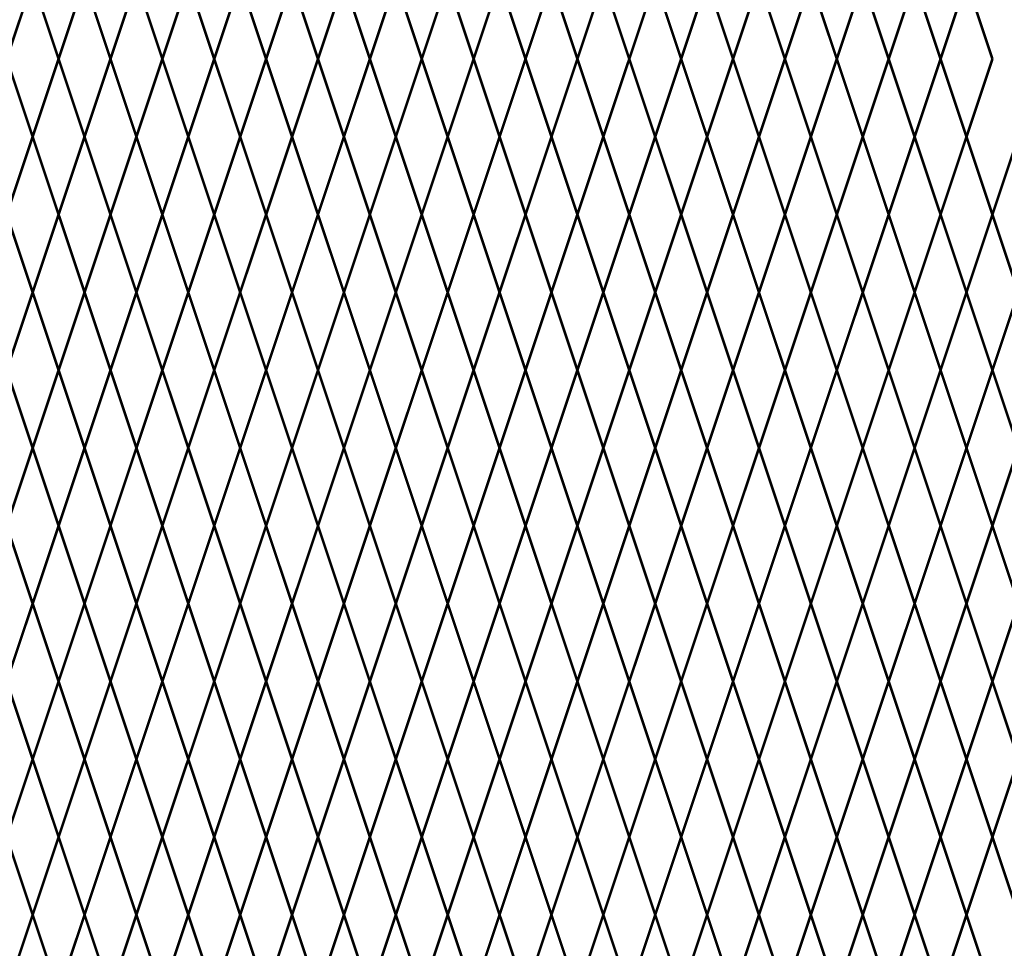
# Model space of a CAD drawing. Units: inches. Extents: x -59 to 198, y -12 to 189.
# Drawn here: x 33 to 59, y 113 to 138 of the extents above; entities that cross this region are included whole.
import ezdxf

# ---------------------------------------------------------------- set-up
doc = ezdxf.new("R2010")
doc.units = ezdxf.units.IN
doc.header["$MEASUREMENT"] = 0
doc.layers.add('Fence screen', color=7, linetype='Continuous')

msp = doc.modelspace()

# ---------------------------------------------------------------- linework, layer by layer
at = {"layer": 'Fence screen', "color": 7, "linetype": 'Continuous', "const_width": 0.07}
for points, elevation in [([(32.342, 137.154), (33.042, 139.254)], 46.2), ([(33.742, 137.154), (33.042, 139.254)], 47.6), ([(33.742, 137.154), (34.442, 139.254)], 50.4), ([(35.142, 137.154), (34.442, 139.254)], 53.2), ([(35.142, 137.154), (35.842, 139.254)], 48.3), ([(36.542, 137.154), (35.842, 139.254)], 51.8), ([(36.542, 137.154), (37.242, 139.254)], 52.5), ([(37.942, 137.154), (37.242, 139.254)], 49.7), ([(37.942, 137.154), (38.642, 139.254)], 51.1), ([(39.342, 137.154), (38.642, 139.254)], 52.5), ([(39.342, 137.154), (40.042, 139.254)], 55.3), ([(40.742, 137.154), (40.042, 139.254)], 53.2), ([(40.742, 137.154), (41.442, 139.254)], 53.9), ([(42.142, 137.154), (41.442, 139.254)], 56), ([(42.142, 137.154), (42.842, 139.254)], 56), ([(43.542, 137.154), (42.842, 139.254)], 57.4), ([(43.542, 137.154), (44.242, 139.254)], 56.7), ([(44.942, 137.154), (44.242, 139.254)], 58.8), ([(44.942, 137.154), (45.642, 139.254)], 58.8), ([(46.342, 137.154), (45.642, 139.254)], 57.4), ([(46.342, 137.154), (47.042, 139.254)], 61.6), ([(47.742, 137.154), (47.042, 139.254)], 60.2), ([(47.742, 137.154), (48.442, 139.254)], 60.9), ([(49.142, 137.154), (48.442, 139.254)], 63.7), ([(49.142, 137.154), (49.842, 139.254)], 64.4), ([(50.542, 137.154), (49.842, 139.254)], 63), ([(50.542, 137.154), (51.242, 139.254)], 67.9), ([(51.942, 137.154), (51.242, 139.254)], 65.8), ([(51.942, 137.154), (52.642, 139.254)], 65.1), ([(53.342, 137.154), (52.642, 139.254)], 68.6), ([(53.342, 137.154), (54.042, 139.254)], 67.2), ([(54.742, 137.154), (54.042, 139.254)], 60.2), ([(54.742, 137.154), (55.442, 139.254)], 67.9), ([(56.142, 137.154), (55.442, 139.254)], 71.4), ([(56.142, 137.154), (56.842, 139.254)], 68.6), ([(57.542, 137.154), (56.842, 139.254)], 61.6), ([(57.542, 137.154), (58.242, 139.254)], 72.1), ([(58.942, 137.154), (58.242, 139.254)], 71.4), ([(32.342, 137.154), (33.042, 135.054)], 49), ([(33.742, 137.154), (33.042, 135.054)], 53.2), ([(33.742, 137.154), (34.442, 135.054)], 51.1), ([(35.142, 137.154), (34.442, 135.054)], 49), ([(35.142, 137.154), (35.842, 135.054)], 49.7), ([(36.542, 137.154), (35.842, 135.054)], 49), ([(36.542, 137.154), (37.242, 135.054)], 51.8), ([(37.942, 137.154), (37.242, 135.054)], 52.5), ([(37.942, 137.154), (38.642, 135.054)], 52.5), ([(39.342, 137.154), (38.642, 135.054)], 44.8), ([(39.342, 137.154), (40.042, 135.054)], 53.9), ([(40.742, 137.154), (40.042, 135.054)], 55.3), ([(40.742, 137.154), (41.442, 135.054)], 84), ([(42.142, 137.154), (41.442, 135.054)], 56), ([(42.142, 137.154), (42.842, 135.054)], 56.7), ([(43.542, 137.154), (42.842, 135.054)], 58.1), ([(43.542, 137.154), (44.242, 135.054)], 58.8), ([(44.942, 137.154), (44.242, 135.054)], 59.5), ([(44.942, 137.154), (45.642, 135.054)], 58.1), ([(46.342, 137.154), (45.642, 135.054)], 60.9), ([(46.342, 137.154), (47.042, 135.054)], 60.2), ([(47.742, 137.154), (47.042, 135.054)], 62.3), ([(47.742, 137.154), (48.442, 135.054)], 61.6), ([(49.142, 137.154), (48.442, 135.054)], 63), ([(49.142, 137.154), (49.842, 135.054)], 62.3), ([(50.542, 137.154), (49.842, 135.054)], 65.1), ([(50.542, 137.154), (51.242, 135.054)], 64.4), ([(51.942, 137.154), (51.242, 135.054)], 63.7), ([(51.942, 137.154), (52.642, 135.054)], 67.2), ([(53.342, 137.154), (52.642, 135.054)], 65.8), ([(53.342, 137.154), (54.042, 135.054)], 66.5), ([(54.742, 137.154), (54.042, 135.054)], 68.6), ([(54.742, 137.154), (55.442, 135.054)], 68.6), ([(56.142, 137.154), (55.442, 135.054)], 67.9), ([(56.142, 137.154), (56.842, 135.054)], 70), ([(57.542, 137.154), (56.842, 135.054)], 70.7), ([(57.542, 137.154), (58.242, 135.054)], 70.7), ([(58.942, 137.154), (58.242, 135.054)], 72.1), ([(33.042, 135.054), (32.342, 132.954)], 46.9), ([(33.042, 135.054), (33.742, 132.954)], 46.9), ([(34.442, 135.054), (33.742, 132.954)], 48.3), ([(34.442, 135.054), (35.142, 132.954)], 46.2), ([(35.842, 135.054), (35.142, 132.954)], 50.4), ([(35.842, 135.054), (36.542, 132.954)], 49.7), ([(37.242, 135.054), (36.542, 132.954)], 51.1), ([(37.242, 135.054), (37.942, 132.954)], 51.8), ([(38.642, 135.054), (37.942, 132.954)], 38.5), ([(38.642, 135.054), (39.342, 132.954)], 50.4), ([(40.042, 135.054), (39.342, 132.954)], 53.9), ([(40.042, 135.054), (40.742, 132.954)], 54.6), ([(41.442, 135.054), (40.742, 132.954)], 53.2), ([(41.442, 135.054), (42.142, 132.954)], 49), ([(42.842, 135.054), (42.142, 132.954)], 56.7), ([(42.842, 135.054), (43.542, 132.954)], 67.9), ([(44.242, 135.054), (43.542, 132.954)], 56.7), ([(44.242, 135.054), (44.942, 132.954)], 57.4), ([(45.642, 135.054), (44.942, 132.954)], 59.5), ([(45.642, 135.054), (46.342, 132.954)], 58.8), ([(47.042, 135.054), (46.342, 132.954)], 73.5), ([(47.042, 135.054), (47.742, 132.954)], 61.6), ([(48.442, 135.054), (47.742, 132.954)], 60.9), ([(48.442, 135.054), (49.142, 132.954)], 63.7), ([(49.842, 135.054), (49.142, 132.954)], 63), ([(49.842, 135.054), (50.542, 132.954)], 65.8), ([(51.242, 135.054), (50.542, 132.954)], 64.4), ([(51.242, 135.054), (51.942, 132.954)], 65.1), ([(52.642, 135.054), (51.942, 132.954)], 67.2), ([(52.642, 135.054), (53.342, 132.954)], 66.5), ([(54.042, 135.054), (53.342, 132.954)], 57.4), ([(54.042, 135.054), (54.742, 132.954)], 69.3), ([(55.442, 135.054), (54.742, 132.954)], 70), ([(55.442, 135.054), (56.142, 132.954)], 70.7), ([(56.842, 135.054), (56.142, 132.954)], 72.8), ([(56.842, 135.054), (57.542, 132.954)], 72.1), ([(58.242, 135.054), (57.542, 132.954)], 60.2), ([(58.242, 135.054), (58.942, 132.954)], 71.4), ([(59.642, 135.054), (58.942, 132.954)], 74.2), ([(33.042, 130.854), (32.342, 132.954)], 53.2), ([(33.042, 130.854), (33.742, 132.954)], 46.2), ([(34.442, 130.854), (33.742, 132.954)], 44.1), ([(34.442, 130.854), (35.142, 132.954)], 48.3), ([(35.842, 130.854), (35.142, 132.954)], 49), ([(35.842, 130.854), (36.542, 132.954)], 44.1), ([(37.242, 130.854), (36.542, 132.954)], 46.2), ([(37.242, 130.854), (37.942, 132.954)], 50.4), ([(38.642, 130.854), (37.942, 132.954)], 51.8), ([(38.642, 130.854), (39.342, 132.954)], 51.8), ([(40.042, 130.854), (39.342, 132.954)], 55.3), ([(40.042, 130.854), (40.742, 132.954)], 54.6), ([(41.442, 130.854), (40.742, 132.954)], 54.6), ([(41.442, 130.854), (42.142, 132.954)], 55.3), ([(42.842, 130.854), (42.142, 132.954)], 56.7), ([(42.842, 130.854), (43.542, 132.954)], 60.2), ([(44.242, 130.854), (43.542, 132.954)], 57.4), ([(44.242, 130.854), (44.942, 132.954)], 57.4), ([(45.642, 130.854), (44.942, 132.954)], 58.8), ([(45.642, 130.854), (46.342, 132.954)], 58.1), ([(47.042, 130.854), (46.342, 132.954)], 60.9), ([(47.042, 130.854), (47.742, 132.954)], 60.2), ([(48.442, 130.854), (47.742, 132.954)], 61.6), ([(48.442, 130.854), (49.142, 132.954)], 71.4), ([(49.842, 130.854), (49.142, 132.954)], 64.4), ([(49.842, 130.854), (50.542, 132.954)], 65.8), ([(51.242, 130.854), (50.542, 132.954)], 63), ([(51.242, 130.854), (51.942, 132.954)], 63), ([(52.642, 130.854), (51.942, 132.954)], 67.2), ([(52.642, 130.854), (53.342, 132.954)], 64.4), ([(54.042, 130.854), (53.342, 132.954)], 58.8), ([(54.042, 130.854), (54.742, 132.954)], 68.6), ([(55.442, 130.854), (54.742, 132.954)], 70), ([(55.442, 130.854), (56.142, 132.954)], 67.2), ([(56.842, 130.854), (56.142, 132.954)], 69.3), ([(56.842, 130.854), (57.542, 132.954)], 71.4), ([(58.242, 130.854), (57.542, 132.954)], 72.8), ([(58.242, 130.854), (58.942, 132.954)], 63.7), ([(59.642, 130.854), (58.942, 132.954)], 74.2), ([(32.342, 128.754), (33.042, 130.854)], 46.9), ([(33.742, 128.754), (33.042, 130.854)], 52.5), ([(33.742, 128.754), (34.442, 130.854)], 46.9), ([(35.142, 128.754), (34.442, 130.854)], 49.7), ([(35.142, 128.754), (35.842, 130.854)], 37.8), ([(36.542, 128.754), (35.842, 130.854)], 49.7), ([(36.542, 128.754), (37.242, 130.854)], 43.4), ([(37.942, 128.754), (37.242, 130.854)], 51.1), ([(37.942, 128.754), (38.642, 130.854)], 51.1), ([(39.342, 128.754), (38.642, 130.854)], 52.5), ([(39.342, 128.754), (40.042, 130.854)], 54.6), ([(40.742, 128.754), (40.042, 130.854)], 53.9), ([(40.742, 128.754), (41.442, 130.854)], 53.9), ([(42.142, 128.754), (41.442, 130.854)], 55.3), ([(42.142, 128.754), (42.842, 130.854)], 56), ([(43.542, 128.754), (42.842, 130.854)], 59.5), ([(43.542, 128.754), (44.242, 130.854)], 59.5), ([(44.942, 128.754), (44.242, 130.854)], 56.7), ([(44.942, 128.754), (45.642, 130.854)], 58.1), ([(46.342, 128.754), (45.642, 130.854)], 61.6), ([(46.342, 128.754), (47.042, 130.854)], 62.3), ([(47.742, 128.754), (47.042, 130.854)], 60.9), ([(47.742, 128.754), (48.442, 130.854)], 71.4), ([(49.142, 128.754), (48.442, 130.854)], 70.7), ([(49.142, 128.754), (49.842, 130.854)], 66.5), ([(50.542, 128.754), (49.842, 130.854)], 62.3), ([(50.542, 128.754), (51.242, 130.854)], 63.7), ([(51.942, 128.754), (51.242, 130.854)], 66.5), ([(51.942, 128.754), (52.642, 130.854)], 65.1), ([(53.342, 128.754), (52.642, 130.854)], 65.1), ([(53.342, 128.754), (54.042, 130.854)], 69.3), ([(54.742, 128.754), (54.042, 130.854)], 68.6), ([(54.742, 128.754), (55.442, 130.854)], 67.9), ([(56.142, 128.754), (55.442, 130.854)], 70), ([(56.142, 128.754), (56.842, 130.854)], 72.1), ([(57.542, 128.754), (56.842, 130.854)], 72.1), ([(57.542, 128.754), (58.242, 130.854)], 72.1), ([(58.942, 128.754), (58.242, 130.854)], 67.9), ([(58.942, 128.754), (59.642, 130.854)], 74.2), ([(32.342, 128.754), (33.042, 126.654)], 45.5), ([(33.742, 128.754), (33.042, 126.654)], 48.3), ([(33.742, 128.754), (34.442, 126.654)], 48.3), ([(35.142, 128.754), (34.442, 126.654)], 49.7), ([(35.142, 128.754), (35.842, 126.654)], 52.5), ([(36.542, 128.754), (35.842, 126.654)], 53.9), ([(36.542, 128.754), (37.242, 126.654)], 52.5), ([(37.942, 128.754), (37.242, 126.654)], 59.5), ([(37.942, 128.754), (38.642, 126.654)], 49.7), ([(39.342, 128.754), (38.642, 126.654)], 56.7), ([(39.342, 128.754), (40.042, 126.654)], 51.1), ([(40.742, 128.754), (40.042, 126.654)], 51.1), ([(40.742, 128.754), (41.442, 126.654)], 53.9), ([(42.142, 128.754), (41.442, 126.654)], 55.3), ([(42.142, 128.754), (42.842, 126.654)], 56), ([(43.542, 128.754), (42.842, 126.654)], 46.9), ([(43.542, 128.754), (44.242, 126.654)], 56.7), ([(44.942, 128.754), (44.242, 126.654)], 55.3), ([(44.942, 128.754), (45.642, 126.654)], 59.5), ([(46.342, 128.754), (45.642, 126.654)], 58.1), ([(46.342, 128.754), (47.042, 126.654)], 76.3), ([(47.742, 128.754), (47.042, 126.654)], 32.239), ([(47.742, 128.754), (48.442, 126.654)], 60.9), ([(49.142, 128.754), (48.442, 126.654)], 44.1), ([(49.142, 128.754), (49.842, 126.654)], 65.1), ([(50.542, 128.754), (49.842, 126.654)], 62.3), ([(50.542, 128.754), (51.242, 126.654)], 77.7), ([(51.942, 128.754), (51.242, 126.654)], 67.9), ([(51.942, 128.754), (52.642, 126.654)], 79.1), ([(53.342, 128.754), (52.642, 126.654)], 63.7), ([(53.342, 128.754), (54.042, 126.654)], 66.5), ([(54.742, 128.754), (54.042, 126.654)], 63.7), ([(54.742, 128.754), (55.442, 126.654)], 67.9), ([(56.142, 128.754), (55.442, 126.654)], 70.7), ([(56.142, 128.754), (56.842, 126.654)], 73.5), ([(57.542, 128.754), (56.842, 126.654)], 72.1), ([(57.542, 128.754), (58.242, 126.654)], 77.7), ([(58.942, 128.754), (58.242, 126.654)], 73.5), ([(58.942, 128.754), (59.642, 126.654)], 69.3), ([(33.042, 126.654), (32.342, 124.554)], 47.6), ([(33.042, 126.654), (33.742, 124.554)], 43.4), ([(34.442, 126.654), (33.742, 124.554)], 46.2), ([(34.442, 126.654), (35.142, 124.554)], 50.4), ([(35.842, 126.654), (35.142, 124.554)], 53.2), ([(35.842, 126.654), (36.542, 124.554)], 43.4), ([(37.242, 126.654), (36.542, 124.554)], 49), ([(37.242, 126.654), (37.942, 124.554)], 49), ([(38.642, 126.654), (37.942, 124.554)], 51.8), ([(38.642, 126.654), (39.342, 124.554)], 50.4), ([(40.042, 126.654), (39.342, 124.554)], 46.2), ([(40.042, 126.654), (40.742, 124.554)], 47.6), ([(41.442, 126.654), (40.742, 124.554)], 54.6), ([(41.442, 126.654), (42.142, 124.554)], 54.6), ([(42.842, 126.654), (42.142, 124.554)], 170.105), ([(42.842, 126.654), (43.542, 124.554)], 60.2), ([(44.242, 126.654), (43.542, 124.554)], 58.8), ([(44.242, 126.654), (44.942, 124.554)], 57.4), ([(45.642, 126.654), (44.942, 124.554)], 60.2), ([(45.642, 126.654), (46.342, 124.554)], 58.8), ([(47.042, 126.654), (46.342, 124.554)], 61.6), ([(47.042, 126.654), (47.742, 124.554)], 75.6), ([(48.442, 126.654), (47.742, 124.554)], 61.6), ([(48.442, 126.654), (49.142, 124.554)], 70), ([(49.842, 126.654), (49.142, 124.554)], 72.8), ([(49.842, 126.654), (50.542, 124.554)], 71.4), ([(51.242, 126.654), (50.542, 124.554)], 74.2), ([(51.242, 126.654), (51.942, 124.554)], 64.4), ([(52.642, 126.654), (51.942, 124.554)], 67.2), ([(52.642, 126.654), (53.342, 124.554)], 63.7), ([(54.042, 126.654), (53.342, 124.554)], 65.8), ([(54.042, 126.654), (54.742, 124.554)], 72.8), ([(55.442, 126.654), (54.742, 124.554)], 68.6), ([(55.442, 126.654), (56.142, 124.554)], 70), ([(56.842, 126.654), (56.142, 124.554)], 68.6), ([(56.842, 126.654), (57.542, 124.554)], 57.4), ([(58.242, 126.654), (57.542, 124.554)], 71.4), ([(58.242, 126.654), (58.942, 124.554)], 67.2), ([(59.642, 126.654), (58.942, 124.554)], 74.2), ([(33.042, 122.454), (32.342, 124.554)], 47.6), ([(33.042, 122.454), (33.742, 124.554)], 44.8), ([(34.442, 122.454), (33.742, 124.554)], 46.2), ([(34.442, 122.454), (35.142, 124.554)], 49), ([(35.842, 122.454), (35.142, 124.554)], 58.1), ([(35.842, 122.454), (36.542, 124.554)], 53.2), ([(37.242, 122.454), (36.542, 124.554)], 49), ([(37.242, 122.454), (37.942, 124.554)], 51.8), ([(38.642, 122.454), (37.942, 124.554)], 53.2), ([(38.642, 122.454), (39.342, 124.554)], 47.6), ([(40.042, 122.454), (39.342, 124.554)], 54.6), ([(40.042, 122.454), (40.742, 124.554)], 54.6), ([(41.442, 122.454), (40.742, 124.554)], 53.2), ([(41.442, 122.454), (42.142, 124.554)], 56), ([(42.842, 122.454), (42.142, 124.554)], 56), ([(42.842, 122.454), (43.542, 124.554)], 57.4), ([(44.242, 122.454), (43.542, 124.554)], 58.8), ([(44.242, 122.454), (44.942, 124.554)], 58.8), ([(45.642, 122.454), (44.942, 124.554)], 60.2), ([(45.642, 122.454), (46.342, 124.554)], 58.8), ([(47.042, 122.454), (46.342, 124.554)], 61.6), ([(47.042, 122.454), (47.742, 124.554)], 61.6), ([(48.442, 122.454), (47.742, 124.554)], 61.6), ([(48.442, 122.454), (49.142, 124.554)], 65.8), ([(49.842, 122.454), (49.142, 124.554)], 63), ([(49.842, 122.454), (50.542, 124.554)], 63), ([(51.242, 122.454), (50.542, 124.554)], 67.2), ([(51.242, 122.454), (51.942, 124.554)], 68.6), ([(52.642, 122.454), (51.942, 124.554)], 70), ([(52.642, 122.454), (53.342, 124.554)], 65.8), ([(54.042, 122.454), (53.342, 124.554)], 67.2), ([(54.042, 122.454), (54.742, 124.554)], 70), ([(55.442, 122.454), (54.742, 124.554)], 72.8), ([(55.442, 122.454), (56.142, 124.554)], 68.6), ([(56.842, 122.454), (56.142, 124.554)], 68.6), ([(56.842, 122.454), (57.542, 124.554)], 64.4), ([(58.242, 122.454), (57.542, 124.554)], 71.4), ([(58.242, 122.454), (58.942, 124.554)], 71.4), ([(59.642, 122.454), (58.942, 124.554)], 72.8), ([(32.342, 120.354), (33.042, 122.454)], 45.5), ([(33.742, 120.354), (33.042, 122.454)], 48.3), ([(33.742, 120.354), (34.442, 122.454)], 51.1), ([(35.142, 120.354), (34.442, 122.454)], 49.7), ([(35.142, 120.354), (35.842, 122.454)], 46.9), ([(36.542, 120.354), (35.842, 122.454)], 49.7), ([(36.542, 120.354), (37.242, 122.454)], 49.7), ([(37.942, 120.354), (37.242, 122.454)], 52.5), ([(37.942, 120.354), (38.642, 122.454)], 52.5), ([(39.342, 120.354), (38.642, 122.454)], 52.5), ([(39.342, 120.354), (40.042, 122.454)], 53.9), ([(40.742, 120.354), (40.042, 122.454)], 39.9), ([(40.742, 120.354), (41.442, 122.454)], 53.2), ([(42.142, 120.354), (41.442, 122.454)], 44.8), ([(42.142, 120.354), (42.842, 122.454)], 56.7), ([(43.542, 120.354), (42.842, 122.454)], 58.1), ([(43.542, 120.354), (44.242, 122.454)], 59.5), ([(44.942, 120.354), (44.242, 122.454)], 56.7), ([(44.942, 120.354), (45.642, 122.454)], 58.1), ([(46.342, 120.354), (45.642, 122.454)], 59.5), ([(46.342, 120.354), (47.042, 122.454)], 60.2), ([(47.742, 120.354), (47.042, 122.454)], 74.2), ([(47.742, 120.354), (48.442, 122.454)], 61.6), ([(49.142, 120.354), (48.442, 122.454)], 65.1), ([(49.142, 120.354), (49.842, 122.454)], 67.9), ([(50.542, 120.354), (49.842, 122.454)], 70), ([(50.542, 120.354), (51.242, 122.454)], 72.1), ([(51.942, 120.354), (51.242, 122.454)], 65.1), ([(51.942, 120.354), (52.642, 122.454)], 66.5), ([(53.342, 120.354), (52.642, 122.454)], 66.5), ([(53.342, 120.354), (54.042, 122.454)], 63.7), ([(54.742, 120.354), (54.042, 122.454)], 69.3), ([(54.742, 120.354), (55.442, 122.454)], 67.9), ([(56.142, 120.354), (55.442, 122.454)], 72.1), ([(56.142, 120.354), (56.842, 122.454)], 69.3), ([(57.542, 120.354), (56.842, 122.454)], 67.9), ([(57.542, 120.354), (58.242, 122.454)], 72.1), ([(58.942, 120.354), (58.242, 122.454)], 63.7), ([(58.942, 120.354), (59.642, 122.454)], 74.9), ([(32.342, 120.354), (33.042, 118.254)], 45.5), ([(33.742, 120.354), (33.042, 118.254)], 48.3), ([(33.742, 120.354), (34.442, 118.254)], 46.9), ([(35.142, 120.354), (34.442, 118.254)], 48.3), ([(35.142, 120.354), (35.842, 118.254)], 43.4), ([(36.542, 120.354), (35.842, 118.254)], 49.7), ([(36.542, 120.354), (37.242, 118.254)], 51.1), ([(37.942, 120.354), (37.242, 118.254)], 48.3), ([(37.942, 120.354), (38.642, 118.254)], 51.1), ([(39.342, 120.354), (38.642, 118.254)], 45.5), ([(39.342, 120.354), (40.042, 118.254)], 55.3), ([(40.742, 120.354), (40.042, 118.254)], 53.9), ([(40.742, 120.354), (41.442, 118.254)], 53.9), ([(42.142, 120.354), (41.442, 118.254)], 55.3), ([(42.142, 120.354), (42.842, 118.254)], 42), ([(43.542, 120.354), (42.842, 118.254)], 58.1), ([(43.542, 120.354), (44.242, 118.254)], 60.2), ([(44.942, 120.354), (44.242, 118.254)], 58.1), ([(44.942, 120.354), (45.642, 118.254)], 62.3), ([(46.342, 120.354), (45.642, 118.254)], 59.5), ([(46.342, 120.354), (47.042, 118.254)], 60.9), ([(47.742, 120.354), (47.042, 118.254)], 70.7), ([(47.742, 120.354), (48.442, 118.254)], 60.2), ([(49.142, 120.354), (48.442, 118.254)], 62.3), ([(49.142, 120.354), (49.842, 118.254)], 65.1), ([(50.542, 120.354), (49.842, 118.254)], 63.7), ([(50.542, 120.354), (51.242, 118.254)], 65.1), ([(51.942, 120.354), (51.242, 118.254)], 66.5), ([(51.942, 120.354), (52.642, 118.254)], 66.5), ([(53.342, 120.354), (52.642, 118.254)], 59.5), ([(53.342, 120.354), (54.042, 118.254)], 56.7), ([(54.742, 120.354), (54.042, 118.254)], 72.1), ([(54.742, 120.354), (55.442, 118.254)], 69.3), ([(56.142, 120.354), (55.442, 118.254)], 71.4), ([(56.142, 120.354), (56.842, 118.254)], 70.7), ([(57.542, 120.354), (56.842, 118.254)], 70.7), ([(57.542, 120.354), (58.242, 118.254)], 67.9), ([(58.942, 120.354), (58.242, 118.254)], 70.7), ([(58.942, 120.354), (59.642, 118.254)], 64.4), ([(33.042, 118.254), (32.342, 116.154)], 46.2), ([(33.042, 118.254), (33.742, 116.154)], 47.6), ([(34.442, 118.254), (33.742, 116.154)], 47.6), ([(34.442, 118.254), (35.142, 116.154)], 50.4), ([(35.842, 118.254), (35.142, 116.154)], 51.8), ([(35.842, 118.254), (36.542, 116.154)], 50.4), ([(37.242, 118.254), (36.542, 116.154)], 53.2), ([(37.242, 118.254), (37.942, 116.154)], 51.8), ([(38.642, 118.254), (37.942, 116.154)], 51.8), ([(38.642, 118.254), (39.342, 116.154)], 51.8), ([(40.042, 118.254), (39.342, 116.154)], 53.2), ([(40.042, 118.254), (40.742, 116.154)], 53.9), ([(41.442, 118.254), (40.742, 116.154)], 53.2), ([(41.442, 118.254), (42.142, 116.154)], 55.3), ([(42.842, 118.254), (42.142, 116.154)], 56.7), ([(42.842, 118.254), (43.542, 116.154)], 69.3), ([(44.242, 118.254), (43.542, 116.154)], 58.8), ([(44.242, 118.254), (44.942, 116.154)], 57.4), ([(45.642, 118.254), (44.942, 116.154)], 60.2), ([(45.642, 118.254), (46.342, 116.154)], 60.2), ([(47.042, 118.254), (46.342, 116.154)], 62.3), ([(47.042, 118.254), (47.742, 116.154)], 61.6), ([(48.442, 118.254), (47.742, 116.154)], 61.6), ([(48.442, 118.254), (49.142, 116.154)], 63), ([(49.842, 118.254), (49.142, 116.154)], 65.8), ([(49.842, 118.254), (50.542, 116.154)], 63), ([(51.242, 118.254), (50.542, 116.154)], 64.4), ([(51.242, 118.254), (51.942, 116.154)], 64.4), ([(52.642, 118.254), (51.942, 116.154)], 64.4), ([(52.642, 118.254), (53.342, 116.154)], 68.6), ([(54.042, 118.254), (53.342, 116.154)], 57.4), ([(54.042, 118.254), (54.742, 116.154)], 70), ([(55.442, 118.254), (54.742, 116.154)], 71.4), ([(55.442, 118.254), (56.142, 116.154)], 65.8), ([(56.842, 118.254), (56.142, 116.154)], 70), ([(56.842, 118.254), (57.542, 116.154)], 65.8), ([(58.242, 118.254), (57.542, 116.154)], 63), ([(58.242, 118.254), (58.942, 116.154)], 68.6), ([(59.642, 118.254), (58.942, 116.154)], 72.8), ([(33.042, 114.054), (32.342, 116.154)], 44.8), ([(33.042, 114.054), (33.742, 116.154)], 49), ([(34.442, 114.054), (33.742, 116.154)], 47.6), ([(34.442, 114.054), (35.142, 116.154)], 43.4), ([(35.842, 114.054), (35.142, 116.154)], 51.8), ([(35.842, 114.054), (36.542, 116.154)], 49), ([(37.242, 114.054), (36.542, 116.154)], 50.4), ([(37.242, 114.054), (37.942, 116.154)], 50.4), ([(38.642, 114.054), (37.942, 116.154)], 43.4), ([(38.642, 114.054), (39.342, 116.154)], 49), ([(40.042, 114.054), (39.342, 116.154)], 54.6), ([(40.042, 114.054), (40.742, 116.154)], 54.6), ([(41.442, 114.054), (40.742, 116.154)], 54.6), ([(41.442, 114.054), (42.142, 116.154)], 56), ([(42.842, 114.054), (42.142, 116.154)], 56), ([(42.842, 114.054), (43.542, 116.154)], 58.8), ([(44.242, 114.054), (43.542, 116.154)], 57.4), ([(44.242, 114.054), (44.942, 116.154)], 57.4), ([(45.642, 114.054), (44.942, 116.154)], 58.8), ([(45.642, 114.054), (46.342, 116.154)], 57.4), ([(47.042, 114.054), (46.342, 116.154)], 60.9), ([(47.042, 114.054), (47.742, 116.154)], 60.9), ([(48.442, 114.054), (47.742, 116.154)], 62.3), ([(48.442, 114.054), (49.142, 116.154)], 67.2), ([(49.842, 114.054), (49.142, 116.154)], 65.8), ([(49.842, 114.054), (50.542, 116.154)], 63), ([(51.242, 114.054), (50.542, 116.154)], 71.4), ([(51.242, 114.054), (51.942, 116.154)], 67.2), ([(52.642, 114.054), (51.942, 116.154)], 67.2), ([(52.642, 114.054), (53.342, 116.154)], 67.2), ([(54.042, 114.054), (53.342, 116.154)], 72.8), ([(54.042, 114.054), (54.742, 116.154)], 80.5), ([(55.442, 114.054), (54.742, 116.154)], 68.6), ([(55.442, 114.054), (56.142, 116.154)], 71.4), ([(56.842, 114.054), (56.142, 116.154)], 79.1), ([(56.842, 114.054), (57.542, 116.154)], 70), ([(58.242, 114.054), (57.542, 116.154)], 72.8), ([(58.242, 114.054), (58.942, 116.154)], 64.4), ([(59.642, 114.054), (58.942, 116.154)], 74.2), ([(32.342, 111.954), (33.042, 114.054)], 46.9), ([(33.742, 111.954), (33.042, 114.054)], 51.1), ([(33.742, 111.954), (34.442, 114.054)], 49.7), ([(35.142, 111.954), (34.442, 114.054)], 48.3), ([(35.142, 111.954), (35.842, 114.054)], 49.7), ([(36.542, 111.954), (35.842, 114.054)], 51.1), ([(36.542, 111.954), (37.242, 114.054)], 48.3), ([(37.942, 111.954), (37.242, 114.054)], 52.5), ([(37.942, 111.954), (38.642, 114.054)], 52.5), ([(39.342, 111.954), (38.642, 114.054)], 45.5), ([(39.342, 111.954), (40.042, 114.054)], 55.3), ([(40.742, 111.954), (40.042, 114.054)], 53.9), ([(40.742, 111.954), (41.442, 114.054)], 53.9), ([(42.142, 111.954), (41.442, 114.054)], 55.3), ([(42.142, 111.954), (42.842, 114.054)], 56.7), ([(43.542, 111.954), (42.842, 114.054)], 58.1), ([(43.542, 111.954), (44.242, 114.054)], 58.1), ([(44.942, 111.954), (44.242, 114.054)], 56.7), ([(44.942, 111.954), (45.642, 114.054)], 59.5), ([(46.342, 111.954), (45.642, 114.054)], 59.5), ([(46.342, 111.954), (47.042, 114.054)], 60.9), ([(47.742, 111.954), (47.042, 114.054)], 60.9), ([(47.742, 111.954), (48.442, 114.054)], 62.3), ([(49.142, 111.954), (48.442, 114.054)], 62.3), ([(49.142, 111.954), (49.842, 114.054)], 63.7), ([(50.542, 111.954), (49.842, 114.054)], 65.1), ([(50.542, 111.954), (51.242, 114.054)], 67.9), ([(51.942, 111.954), (51.242, 114.054)], 65.1), ([(51.942, 111.954), (52.642, 114.054)], 67.9), ([(53.342, 111.954), (52.642, 114.054)], 69.3), ([(53.342, 111.954), (54.042, 114.054)], 83.3), ([(54.742, 111.954), (54.042, 114.054)], 66.5), ([(54.742, 111.954), (55.442, 114.054)], 63.7), ([(56.142, 111.954), (55.442, 114.054)], 69.3), ([(56.142, 111.954), (56.842, 114.054)], 69.3), ([(57.542, 111.954), (56.842, 114.054)], 62.3), ([(57.542, 111.954), (58.242, 114.054)], 70.7), ([(58.942, 111.954), (58.242, 114.054)], 70.7)]:
    msp.add_lwpolyline(points, dxfattribs=dict(at, elevation=elevation))

doc.saveas('drawing.dxf')
